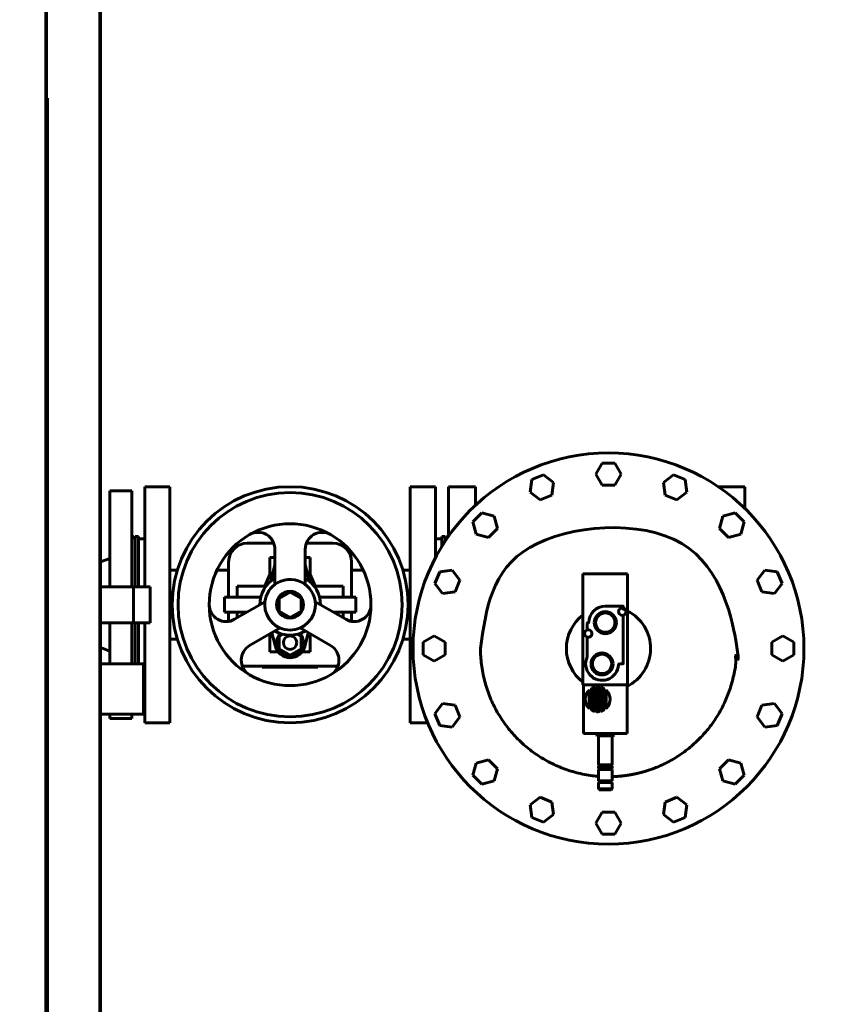
# Model space of a CAD drawing. Units: millimetres. Extents: x -442 to 5600, y -8243 to -2696.
# Drawn here: x 1929 to 2411, y -7195 to -6611 of the extents above; entities that cross this region are included whole.
import ezdxf

# ---------------------------------------------------------------- set-up
doc = ezdxf.new("R2010")
doc.units = ezdxf.units.MM
doc.linetypes.add('K5LT_BASIC', pattern=[0])
doc.linetypes.add('K5LT_THIN', pattern=[0])
doc.styles.add('KDIMTEXTSTYLE', font='GOST_AU.SHX', dxfattribs={"width": 0.96, "oblique": 15, "height": 5})
doc.dimstyles.new('KDIMSTYLE (1.00)', dxfattribs={"dimtxt": 5, "dimasz": 1, "dimexe": 2, "dimexo": 0, "dimgap": 1, "dimtad": 1, "dimtxsty": 'KDIMTEXTSTYLE', "dimsah": 1, "dimcen": 0, "dimdle": 1, "dimadec": 0, "dimazin": 0, "dimtfac": 0.667, "dimtmove": 0, "dimatfit": 3, "dimfxl": 1, "dimtvp": 1, "dimtolj": 1, "dimtzin": 0, "dimarcsym": 0})

# ---------------------------------------------------------------- blocks, each defined once
blk = doc.blocks.new('KDIMARROW_01')
blk.add_hatch(color=0).paths.add_polyline_path([(0, 0), (-5, 0.66), (-4.5, 0), (-5, -0.66)])
at = {"color": 0, "linetype": 'K5LT_THIN', "lineweight": 18}
for p, q in [((-4.5, 0), (-5, 0.66)), ((-5, 0.66), (0, 0)), ((0, 0), (-5, -0.66)), ((-5, -0.66), (-4.5, 0)), ((0, 0), (-1, 0))]:
    blk.add_line(p, q, dxfattribs=at)

msp = doc.modelspace()

# ---------------------------------------------------------------- linework, layer by layer
at = {"color": 150, "linetype": 'K5LT_BASIC', "lineweight": 60, "true_color": 0x0080ff}
for p, q in [((1977, -6297.59), (1977, -7618.59)), ((1977.5, -6298.09), (1977.5, -7618.09)), ((1945, -7625.59), (1945, -6370.59)), ((1945.5, -6657.59), (1945.5, -6370.59)), ((1945.5, -6657.59), (1946, -6657.59)), ((1946, -7257.59), (1946, -6657.59)), ((1945, -6693.59), (1945.5, -6693.59)), ((1945.5, -7222.59), (1945.5, -6693.59)), ((2271.494, -6880.59), (2275.247, -6874.09)), ((2275.247, -6874.09), (2282.753, -6874.09)), ((2282.753, -6874.09), (2286.506, -6880.59)), ((2232.458, -6891.341), (2233.438, -6883.899)), ((2233.438, -6883.899), (2240.372, -6881.027)), ((2240.372, -6881.027), (2246.326, -6885.596)), ((2275.247, -6887.09), (2271.494, -6880.59)), ((2286.506, -6880.59), (2282.753, -6887.09)), ((2311.674, -6885.596), (2317.628, -6881.027)), ((2317.628, -6881.027), (2324.562, -6883.899)), ((2324.562, -6883.899), (2325.542, -6891.341)), ((1983, -6947.44), (1983, -6890.59)), ((1996, -6890.59), (1983, -6890.59)), ((1996, -6947.44), (1996, -6890.59)), ((2003.7, -6888.09), (2003.7, -6947.44)), ((2018.7, -6888.09), (2003.7, -6888.09)), ((2018.7, -7028.09), (2018.7, -6888.09)), ((2161.3, -6888.09), (2161.3, -7028.09)), ((2176.3, -6888.09), (2161.3, -6888.09)), ((2176.3, -6930.158), (2176.3, -6888.09)), ((2184, -6888.09), (2184, -6917.524)), ((2200, -6888.09), (2184, -6888.09)), ((2200, -6888.09), (2200, -6899.149)), ((2246.326, -6885.596), (2245.347, -6893.038)), ((2282.753, -6887.09), (2275.247, -6887.09)), ((2312.653, -6893.038), (2311.674, -6885.596)), ((2344.115, -6888.09), (2360, -6888.09)), ((2360, -6888.09), (2360, -6901.054)), ((2238.413, -6895.91), (2232.458, -6891.341)), ((2245.347, -6893.038), (2238.413, -6895.91)), ((2319.587, -6895.91), (2312.653, -6893.038)), ((2325.542, -6891.341), (2319.587, -6895.91)), ((2198.565, -6908.962), (2203.872, -6903.655)), ((2203.872, -6903.655), (2211.122, -6905.597)), ((2211.122, -6905.597), (2213.064, -6912.847)), ((2344.936, -6912.847), (2346.878, -6905.597)), ((2346.878, -6905.597), (2354.128, -6903.655)), ((2354.128, -6903.655), (2359.435, -6908.962)), ((2200.507, -6916.212), (2198.565, -6908.962)), ((2213.064, -6912.847), (2207.757, -6918.154)), ((2350.243, -6918.154), (2344.936, -6912.847)), ((2359.435, -6908.962), (2357.493, -6916.212)), ((1996, -6917.09), (1998, -6919.09)), ((1998, -6917.59), (2000, -6917.59)), ((1998, -6917.59), (1998, -6947.44)), ((2000, -6917.59), (2000, -6947.44)), ((2000, -6919.09), (2003.7, -6919.09)), ((2176.3, -6919.09), (2180, -6919.09)), ((2180, -6917.59), (2182, -6917.59)), ((2180, -6917.59), (2180, -6923.633)), ((2182, -6919.09), (2184, -6917.09)), ((2182, -6917.59), (2182, -6920.474)), ((2207.757, -6918.154), (2200.507, -6916.212)), ((2357.493, -6916.212), (2350.243, -6918.154)), ((2080.35, -6921.634), (2064.544, -6921.634)), ((2081, -6925.181), (2081, -6946.09)), ((2099, -6946.09), (2099, -6925.181)), ((2115.456, -6921.634), (2099.65, -6921.634)), ((1977.5, -6932.685), (1983, -6930.59)), ((2081, -6930.09), (2078, -6930.09)), ((2078, -6930.09), (2078, -6940.09)), ((2102, -6930.09), (2099, -6930.09)), ((2102, -6940.09), (2102, -6930.09)), ((2023.069, -6937.59), (2018.7, -6937.59)), ((2053.544, -6937.59), (2046.598, -6937.59)), ((2053.544, -6932.634), (2053.544, -6953.59)), ((2081, -6934.473), (2078.547, -6944.204)), ((2101.453, -6944.204), (2099, -6934.473)), ((2126.456, -6953.59), (2126.456, -6932.634)), ((2126.456, -6937.59), (2133.402, -6937.59)), ((2156.931, -6937.59), (2161.3, -6937.59)), ((2178.809, -6938.528), (2186.251, -6937.548)), ((2186.251, -6937.548), (2190.82, -6943.503)), ((2367.18, -6943.503), (2371.749, -6937.548)), ((2371.749, -6937.548), (2379.191, -6938.528)), ((2078, -6940.09), (2075.083, -6947.09)), ((2104.917, -6947.09), (2102, -6940.09)), ((2175.937, -6945.462), (2178.809, -6938.528)), ((2190.82, -6943.503), (2187.948, -6950.437)), ((2263.85, -6939.69), (2290.35, -6939.69)), ((2263.85, -6939.69), (2263.85, -7005.69)), ((2290.35, -6939.69), (2290.35, -7005.69)), ((2370.052, -6950.437), (2367.18, -6943.503)), ((2379.191, -6938.528), (2382.063, -6945.462)), ((1977.5, -6947.44), (2007, -6947.44)), ((1997, -6947.44), (1997, -6968.74)), ((2007, -6947.44), (2007, -6968.74)), ((2007, -6947.44), (2007, -6968.74)), ((2058.5, -6953.59), (2058.5, -6947.09)), ((2073, -6947.09), (2058.5, -6947.09)), ((2075.752, -6947.09), (2073, -6947.09)), ((2107, -6947.09), (2104.248, -6947.09)), ((2121.5, -6947.09), (2107, -6947.09)), ((2121.5, -6947.09), (2121.5, -6953.59)), ((2180.506, -6951.416), (2175.937, -6945.462)), ((2382.063, -6945.462), (2377.494, -6951.416)), ((2051, -6962.59), (2051, -6953.59)), ((2072.572, -6953.59), (2051, -6953.59)), ((2083.5, -6954.337), (2090, -6950.584)), ((2083.5, -6961.843), (2083.5, -6954.337)), ((2090, -6950.584), (2096.5, -6954.337)), ((2096.5, -6954.337), (2096.5, -6961.843)), ((2129, -6953.59), (2107.428, -6953.59)), ((2129, -6953.59), (2129, -6962.59)), ((2187.948, -6950.437), (2180.506, -6951.416)), ((2377.494, -6951.416), (2370.052, -6950.437)), ((2072, -6958.09), (2057, -6966.75)), ((2075.108, -6956.296), (2072, -6958.09)), ((2108, -6958.09), (2104.892, -6956.296)), ((2123, -6966.75), (2108, -6958.09)), ((2277.1, -6958.94), (2287.6, -6958.94)), ((2287.8, -6959.14), (2287.8, -6960.073)), ((2064.206, -6962.59), (2051, -6962.59)), ((2053.544, -6962.59), (2053.544, -6967.97)), ((2058.5, -6965.884), (2058.5, -6962.59)), ((2090, -6965.596), (2083.5, -6961.843)), ((2096.5, -6961.843), (2090, -6965.596)), ((2129, -6962.59), (2115.794, -6962.59)), ((2121.5, -6962.59), (2121.5, -6965.884)), ((2126.456, -6967.97), (2126.456, -6962.59)), ((2287.8, -6964.307), (2287.8, -6992.99)), ((1977.5, -6968.74), (2007, -6968.74)), ((1983, -6993.09), (1983, -6968.74)), ((1996, -6993.09), (1996, -6968.74)), ((1998, -6968.74), (1998, -6993.09)), ((2000, -6968.74), (2000, -6993.09)), ((2003.7, -6968.74), (2003.7, -7028.09)), ((2066, -6982.339), (2084.108, -6971.884)), ((2095.892, -6971.884), (2114, -6982.339)), ((2266.4, -6973.073), (2266.4, -6969.29)), ((2267, -6968.69), (2267.251, -6968.69)), ((2023.069, -6978.59), (2018.7, -6978.59)), ((2077.772, -6975.542), (2078, -6976.09)), ((2078, -6976.09), (2078, -6986.09)), ((2079.233, -6974.698), (2081.273, -6982.79)), ((2083.5, -6976.837), (2085.698, -6975.568)), ((2083.5, -6984.343), (2083.5, -6976.837)), ((2094.302, -6975.568), (2096.5, -6976.837)), ((2096.5, -6976.837), (2096.5, -6984.343)), ((2098.727, -6982.79), (2100.767, -6974.698)), ((2102, -6976.09), (2102.228, -6975.542)), ((2102, -6986.09), (2102, -6976.09)), ((2156.931, -6978.59), (2161.3, -6978.59)), ((2169, -6980.337), (2175.5, -6976.584)), ((2175.5, -6976.584), (2182, -6980.337)), ((2266.4, -6988.947), (2266.4, -6977.307)), ((2376, -6980.337), (2382.5, -6976.584)), ((2382.5, -6976.584), (2389, -6980.337)), ((1977.5, -6983.495), (1983, -6985.59)), ((2090, -6988.096), (2083.5, -6984.343)), ((2096.5, -6984.343), (2090, -6988.096)), ((2169, -6987.843), (2169, -6980.337)), ((2182, -6980.337), (2182, -6987.843)), ((2376, -6987.843), (2376, -6980.337)), ((2389, -6980.337), (2389, -6987.843)), ((2078, -6986.09), (2082.876, -6986.09)), ((2097.124, -6986.09), (2102, -6986.09)), ((2175.5, -6991.596), (2169, -6987.843)), ((2182, -6987.843), (2175.5, -6991.596)), ((2382.5, -6991.596), (2376, -6987.843)), ((2389, -6987.843), (2382.5, -6991.596)), ((2003, -6993.09), (1977.5, -6993.09)), ((2003, -7023.09), (2003, -6993.09)), ((2064.544, -6994.546), (2115.456, -6994.546)), ((2073.5, -6995.09), (2073.5, -6994.546)), ((2106.5, -6995.09), (2073.5, -6995.09)), ((2106.5, -6995.09), (2106.5, -6994.546)), ((2287.6, -6993.19), (2285.533, -6993.19)), ((2003, -6997.09), (2003.7, -6997.09)), ((2263.85, -7005.69), (2290.35, -7005.69)), ((2264.15, -7005.69), (2264.15, -7034.49)), ((2269, -7020.537), (2269, -7007.843)), ((2270.55, -7007.351), (2270.55, -7021.029)), ((2271.9, -7021.373), (2271.9, -7007.007)), ((2273.3, -7007.007), (2273.3, -7021.373)), ((2274.65, -7021.029), (2274.65, -7007.351)), ((2276.2, -7007.843), (2276.2, -7020.537)), ((2290.05, -7005.69), (2290.05, -7034.49)), ((2267.6, -7009.21), (2267.6, -7019.17)), ((2277.6, -7019.17), (2277.6, -7009.21)), ((2175.937, -7022.718), (2180.506, -7016.763)), ((2180.506, -7016.763), (2187.948, -7017.743)), ((2187.948, -7017.743), (2190.82, -7024.677)), ((2367.18, -7024.677), (2370.052, -7017.743)), ((2370.052, -7017.743), (2377.494, -7016.763)), ((2377.494, -7016.763), (2382.063, -7022.718)), ((2003, -7023.09), (1977.5, -7023.09)), ((1983, -7025.59), (1983, -7023.09)), ((1996, -7025.59), (1996, -7023.09)), ((2178.809, -7029.652), (2175.937, -7022.718)), ((2190.82, -7024.677), (2186.251, -7030.632)), ((2371.749, -7030.632), (2367.18, -7024.677)), ((2382.063, -7022.718), (2379.191, -7029.652)), ((1996, -7025.59), (1983, -7025.59)), ((2018.7, -7028.09), (2003.7, -7028.09)), ((2171.669, -7028.09), (2161.3, -7028.09)), ((2186.251, -7030.632), (2178.809, -7029.652)), ((2379.191, -7029.652), (2371.749, -7030.632)), ((2264.15, -7034.49), (2290.05, -7034.49)), ((2272.1, -7034.49), (2272.1, -7035.54)), ((2272.1, -7035.54), (2272.35, -7035.79)), ((2272.1, -7035.54), (2282.1, -7035.54)), ((2272.35, -7035.79), (2281.85, -7035.79)), ((2273.1, -7035.79), (2273.1, -7053.115)), ((2281.1, -7035.79), (2281.1, -7053.115)), ((2282.1, -7035.54), (2281.85, -7035.79)), ((2282.1, -7034.49), (2282.1, -7035.54)), ((2198.565, -7059.218), (2200.507, -7051.968)), ((2200.507, -7051.968), (2207.757, -7050.026)), ((2207.757, -7050.026), (2213.064, -7055.333)), ((2273.1, -7053.115), (2273.1, -7053.115)), ((2273.1, -7053.115), (2281.1, -7053.115)), ((2273.1, -7053.815), (2273.1, -7055.29)), ((2273.1, -7053.815), (2281.1, -7053.815)), ((2281.1, -7053.115), (2281.1, -7053.115)), ((2281.1, -7053.815), (2281.1, -7055.29)), ((2344.936, -7055.333), (2350.243, -7050.026)), ((2350.243, -7050.026), (2357.493, -7051.968)), ((2357.493, -7051.968), (2359.435, -7059.218)), ((2203.872, -7064.525), (2198.565, -7059.218)), ((2213.064, -7055.333), (2211.122, -7062.583)), ((2273.1, -7055.29), (2281.1, -7055.29)), ((2273.1, -7055.79), (2273.966, -7055.29)), ((2273.1, -7055.79), (2273.1, -7062.49)), ((2273.1, -7055.79), (2281.1, -7055.79)), ((2281.1, -7055.79), (2280.234, -7055.29)), ((2281.1, -7055.79), (2281.1, -7062.49)), ((2346.878, -7062.583), (2344.936, -7055.333)), ((2359.435, -7059.218), (2354.128, -7064.525)), ((2211.122, -7062.583), (2203.872, -7064.525)), ((2273.1, -7062.49), (2281.1, -7062.49)), ((2273.1, -7063.49), (2281.1, -7063.49)), ((2273.1, -7063.49), (2273.1, -7067.33)), ((2273.55, -7062.49), (2273.55, -7063.49)), ((2280.65, -7062.49), (2280.65, -7063.49)), ((2281.1, -7063.49), (2281.1, -7067.33)), ((2354.128, -7064.525), (2346.878, -7062.583)), ((2273.1, -7067.33), (2273.56, -7067.79)), ((2273.1, -7067.33), (2281.1, -7067.33)), ((2273.56, -7067.79), (2280.64, -7067.79)), ((2281.1, -7067.33), (2280.64, -7067.79)), ((2232.458, -7076.839), (2238.413, -7072.27)), ((2233.438, -7084.281), (2232.458, -7076.839)), ((2238.413, -7072.27), (2245.347, -7075.142)), ((2245.347, -7075.142), (2246.326, -7082.584)), ((2311.674, -7082.584), (2312.653, -7075.142)), ((2312.653, -7075.142), (2319.587, -7072.27)), ((2319.587, -7072.27), (2325.542, -7076.839)), ((2325.542, -7076.839), (2324.562, -7084.281)), ((2246.326, -7082.584), (2240.372, -7087.153)), ((2271.494, -7087.59), (2275.247, -7081.09)), ((2275.247, -7081.09), (2282.753, -7081.09)), ((2282.753, -7081.09), (2286.506, -7087.59)), ((2317.628, -7087.153), (2311.674, -7082.584)), ((2240.372, -7087.153), (2233.438, -7084.281)), ((2275.247, -7094.09), (2271.494, -7087.59)), ((2286.506, -7087.59), (2282.753, -7094.09)), ((2324.562, -7084.281), (2317.628, -7087.153)), ((2282.753, -7094.09), (2275.247, -7094.09))]:
    msp.add_line(p, q, dxfattribs=at)
at = {"color": 7, "linetype": 'K5LT_THIN', "lineweight": 18}
for p, q in [((1997, -6947.981), (2007, -6947.981)), ((1997, -6968.199), (2007, -6968.199))]:
    msp.add_line(p, q, dxfattribs=at)
at = {"color": 150, "linetype": 'K5LT_BASIC', "lineweight": 60, "true_color": 0x0080ff}
msp.add_circle((2279, -6984.09), 116, dxfattribs=at)
for centre, radius, start, end in [((2090, -6958.09), 70, 0, 180), ((2090, -6958.09), 66.517, 0, 180), ((2090, -6958.09), 48, 60, 120), ((2090, -6958.09), 48, 120, 180), ((2071, -6925.181), 10, 0, 120), ((2109, -6925.181), 10, 60, 180), ((2090, -6958.09), 48, 0, 60), ((2064.544, -6932.634), 11, 90, 180), ((2115.456, -6932.634), 11, 0, 90), ((2090, -6958.09), 18, 120, 180), ((2090, -6958.09), 15, 0, 126.869898), ((2090, -6958.09), 18, 0, 60), ((2090, -6958.09), 15, 126.869898, 180), ((2090, -6958.09), 8, 0, 180), ((2090, -6958.09), 70, 180, 0), ((2090, -6958.09), 66.517, 180, 0), ((2090, -6958.09), 48, 180, 240), ((2052, -6958.09), 10, 180, 300), ((2090, -6958.09), 15, 180, 0), ((2090, -6958.09), 8, 180, 0), ((2090, -6958.09), 48, 300, 0), ((2128, -6958.09), 10, 240, 0), ((2277.1, -6968.69), 9.75, 90, 179.418307), ((2287.2, -6962.19), 2.2, 74.17338, 285.82662), ((2279, -6984.09), 25, 65.932458, 73.012805), ((2287.6, -6959.14), 0.2, 0, 90), ((2287.2, -6962.19), 2.2, 322.91331, 74.17338), ((2279, -6984.09), 25, 127.300836, 180), ((2277.1, -6968.69), 6.579, 0, 180), ((2277.1, -6968.69), 5.723, 0, 180), ((2287.2, -6962.19), 2.2, 285.82662, 322.91331), ((2279, -6984.09), 25, 296.231559, 62.999389), ((2267, -6969.29), 0.6, 90, 180), ((2267.251, -6968.59), 0.1, 270, 359.418319), ((2277.1, -6968.69), 6.579, 180, 0), ((2277.1, -6968.69), 5.723, 180, 0), ((2090, -6958.09), 18, 240, 300), ((2090, -6980.59), 8, 136.840805, 180), ((2090, -6980.59), 4, 0, 180), ((2090, -6980.59), 8, 0, 43.159195), ((2267, -6975.19), 2.2, 105.82662, 254.17338), ((2267, -6975.19), 2.2, 307.08669, 105.82662), ((2267, -6975.19), 2.2, 254.17338, 307.08669), ((2071, -6990.999), 10, 120, 240), ((2090, -6980.59), 9, 194.149005, 345.850995), ((2090, -6980.59), 8, 180, 0), ((2090, -6980.59), 4, 180, 0), ((2109, -6990.999), 10, 300, 60), ((2279, -6984.09), 25, 180, 232.699164), ((2275.2, -6993.19), 9.75, 154.759064, 356.676642), ((2266.2, -6988.947), 0.2, 334.759064, 0), ((2275.2, -6993.19), 6.578, 0, 180), ((2275.2, -6993.19), 5.723, 0, 180), ((2064.544, -6983.546), 11, 253.923896, 270), ((2115.456, -6983.546), 11, 270, 286.076104), ((2275.2, -6993.19), 6.578, 180, 0), ((2275.2, -6993.19), 5.723, 180, 0), ((2285.533, -6993.79), 0.6, 90, 176.676642), ((2287.6, -6992.99), 0.2, 270, 0), ((2090, -6958.09), 48, 240, 300), ((2269.2, -7007.843), 0.2, 118.178643, 180), ((2272.6, -7014.19), 7.4, 108.209958, 118.178643), ((2270.35, -7007.351), 0.2, 0, 108.209991), ((2272.1, -7007.007), 0.2, 93.982072, 180), ((2272.6, -7014.19), 7.4, 86.01792, 93.982078), ((2273.1, -7007.007), 0.2, 0, 86.017887), ((2274.85, -7007.351), 0.2, 71.790043, 180), ((2272.6, -7014.19), 7.4, 61.821358, 71.790043), ((2276, -7007.843), 0.2, 0, 61.821391), ((2272.6, -7014.19), 7.4, 136.238256, 223.761743), ((2267.4, -7009.21), 0.2, 0, 136.238223), ((2277.8, -7009.21), 0.2, 43.761743, 180), ((2272.6, -7014.19), 7.4, 316.238257, 43.761743), ((2267.4, -7019.17), 0.2, 223.761743, 0), ((2277.8, -7019.17), 0.2, 180, 316.238257), ((2269.2, -7020.537), 0.2, 180, 241.821391), ((2272.6, -7014.19), 7.4, 241.821358, 251.790043), ((2270.35, -7021.029), 0.2, 251.790043, 0), ((2272.1, -7021.373), 0.2, 180, 266.017956), ((2272.6, -7014.19), 7.4, 266.017922, 273.982078), ((2273.1, -7021.373), 0.2, 273.982068, 0), ((2274.85, -7021.029), 0.2, 180, 288.209957), ((2272.6, -7014.19), 7.4, 288.209957, 298.178643), ((2276, -7020.537), 0.2, 298.178653, 0), ((2273.1, -7053.465), 0.35, 270, 90.000001), ((2281.1, -7053.465), 0.35, 89.999999, 270)]:
    msp.add_arc(centre, radius, start, end, dxfattribs=at)
msp.add_rational_spline([(2281.1, -7060.056), (2281.998, -7060.031), (2284.486, -7059.918), (2288.551, -7059.532), (2293.27, -7058.784), (2297.933, -7057.74), (2302.521, -7056.406), (2307.016, -7054.786), (2311.4, -7052.887), (2315.657, -7050.716), (2319.769, -7048.283), (2323.719, -7045.596), (2327.494, -7042.666), (2331.077, -7039.505), (2334.454, -7036.125), (2337.612, -7032.54), (2340.539, -7028.763), (2343.223, -7024.81), (2345.654, -7020.697), (2347.821, -7016.439), (2349.717, -7012.053), (2351.333, -7007.557), (2352.664, -7002.968), (2353.704, -6998.304), (2354.45, -6993.585), (2354.896, -6988.84), (2354.995, -6985.669), (2354.995, -6984.09), (2354.995, -6832.101), (2203.005, -6832.101), (2203.005, -6984.09)], [1, 1, 1, 1, 1, 1, 1, 1, 1, 1, 1, 1, 1, 1, 1, 1, 1, 1, 1, 1, 1, 1, 1, 1, 1, 1, 1, 1, 0.333333333333, 0.333333333333, 1], degree=3, knots=[0, 0, 0, 0, 0.6433129, 1.7835529, 2.9237929, 4.0640328, 5.2042728, 6.3445128, 7.4847528, 8.6249927, 9.7652327, 10.9054727, 12.0457127, 13.1859526, 14.3261926, 15.4664326, 16.6066726, 17.7469125, 18.8871525, 20.0273925, 21.1676324, 22.3078724, 23.4481124, 24.5883524, 25.7285923, 26.8688323, 28, 28, 28, 31.1415927, 31.1415927, 31.1415927, 31.1415927], dxfattribs=at)
msp.add_open_spline([(2203.005, -6984.09), (2203.005, -6985.682), (2203.106, -6988.866), (2203.555, -6993.622), (2204.303, -6998.342), (2205.345, -7003.004), (2206.678, -7007.593), (2208.297, -7012.088), (2210.195, -7016.473), (2212.365, -7020.73), (2214.797, -7024.843), (2217.483, -7028.794), (2220.412, -7032.569), (2223.572, -7036.153), (2226.951, -7039.531), (2230.536, -7042.69), (2234.311, -7045.618), (2238.264, -7048.303), (2242.377, -7050.735), (2246.634, -7052.903), (2251.02, -7054.8), (2255.515, -7056.417), (2260.104, -7057.749), (2264.767, -7058.791), (2269.108, -7059.477), (2271.895, -7059.761), (2273.1, -7059.855)], degree=3, knots=[0, 0, 0, 0, 1.1363952, 2.2727903, 3.4091855, 4.5455806, 5.6819758, 6.8183709, 7.9547661, 9.0911613, 10.2275564, 11.3639516, 12.5003467, 13.6367419, 14.773137, 15.9095322, 17.0459274, 18.1823225, 19.3187177, 20.4551128, 21.591508, 22.7279031, 23.8642983, 25.0006935, 26.1370886, 27, 27, 27, 27], dxfattribs=at)

# ---------------------------------------------------------------- dimensions: what is measured, and where the dimension line sits
at = {"color": 7}
msp.add_linear_dim(base=(2891.84, -5967.071), p1=(-414.469, -6820.381), p2=(2891.84, -7896.09), location=(1145.84, -5967.071), text='\\H5.0;\\W0.965;\\Q15;\\H5.0;\\W0.965;\\Q15;\\Q15;\\H100.00;3310\\Q15;\\H5.00;', dimstyle='KDIMSTYLE (1.00)', override={"dimexo": 0, "dimblk1": 'KDIMARROW_01', "dimblk2": 'KDIMARROW_01', "dimse1": 0, "dimse2": 0, "dimclrt": 7, "dimtolj": 1}, dxfattribs=at).render()

doc.saveas('drawing.dxf')
